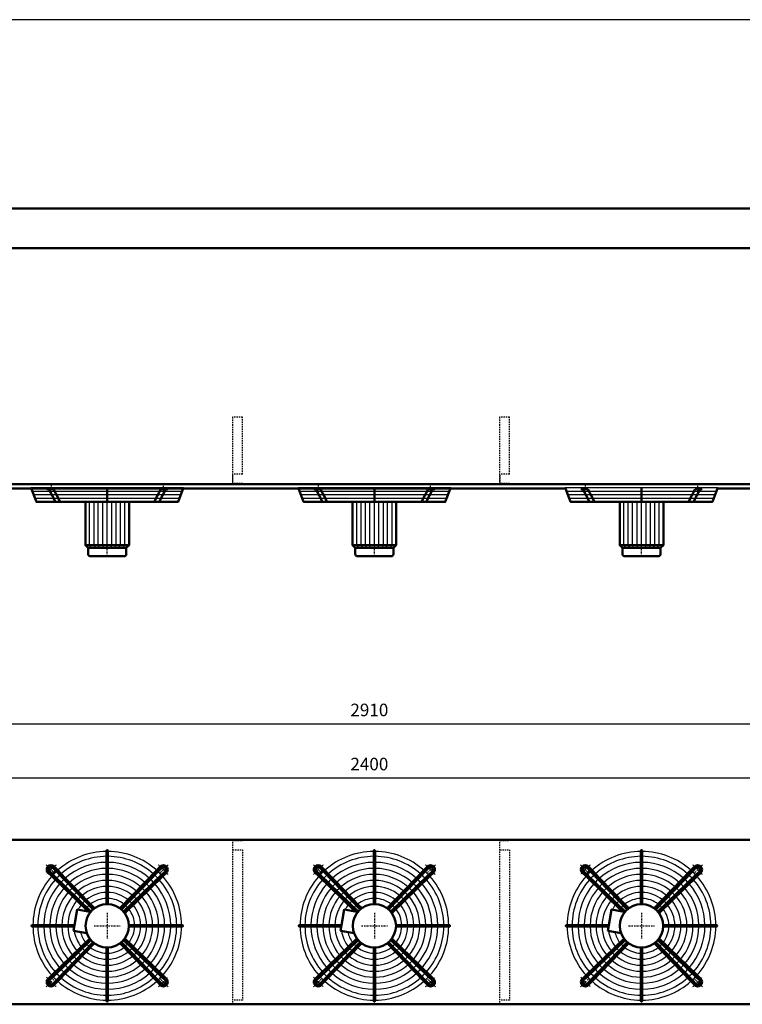
# Model space of a CAD drawing. Extents: x -3337 to 3033, y 653 to 5100.
# Drawn here: x -2141 to 23, y 2152 to 5100 of the extents above; entities that cross this region are included whole.
import ezdxf

# ---------------------------------------------------------------- set-up
doc = ezdxf.new("R2010")
doc.units = 0
doc.header["$MEASUREMENT"] = 0
doc.linetypes.add('DASHDOT', pattern=[8.5, 4, -2, 0.5, -2])
doc.linetypes.add('HIDDEN', pattern=[7, 4, -3])
doc.layers.get('0').update_dxf_attribs({"linetype": 'CONTINUOUS'})
for name, color, linetype in [('DIM49', 4, 'CONTINUOUS'), ('HATCH', 3, 'CONTINUOUS'), ('LE_HIDDEN1', 3, 'HIDDEN'), ('LE_MIDDLE', 7, 'CONTINUOUS'), ('TITLE', 7, 'CONTINUOUS'), ('TXT_ALL', 7, 'CONTINUOUS')]:
    doc.layers.add(name, color=color, linetype=linetype)
doc.layers.add('LE_NORM', color=7, linetype='CONTINUOUS', lineweight=50)
doc.styles.add('MONOTXT', font='monotxt.shx')
doc.dimstyles.new('DST_0001', dxfattribs={"dimscale": 15, "dimtxt": 2.5, "dimasz": 3.5, "dimexe": 2, "dimexo": 4, "dimgap": 0.09, "dimtad": 1, "dimdec": 1, "dimdsep": 46, "dimtxsty": 'MONOTXT', "dimcen": 0, "dimdle": 0.09, "dimclrd": 4, "dimclre": 4, "dimclrt": 3, "dimadec": 1, "dimazin": 0, "dimtfac": 1, "dimtmove": 2, "dimatfit": 3, "dimfxl": 1, "dimtzin": 0, "dimarcsym": 0})
doc.dimstyles.new('DST_0002', dxfattribs={"dimscale": 15, "dimtxt": 2.5, "dimasz": 3.5, "dimexe": 2, "dimexo": 4, "dimgap": 0.09, "dimtad": 1, "dimdec": 1, "dimdsep": 46, "dimtxsty": 'MONOTXT', "dimcen": 0, "dimdle": 0.09, "dimse1": 1, "dimclrd": 4, "dimclre": 4, "dimclrt": 3, "dimadec": 1, "dimazin": 0, "dimtfac": 1, "dimtmove": 2, "dimatfit": 3, "dimfxl": 1, "dimtzin": 0, "dimarcsym": 0})

# ---------------------------------------------------------------- blocks, each defined once
blk = doc.blocks.new('TUSSENSCHOT_________00005')
at = {"layer": 'LE_HIDDEN1'}
for p, q in [((-1473.9, 3739.1), (-1503.9, 3739.1)), ((-673.9, 3739.1), (-703.9, 3739.1))]:
    blk.add_line(p, q, dxfattribs=at)
for points in [[(-1473.9, 3739.1), (-1473.9, 3909.6), (-1503.9, 3909.6), (-1503.9, 3709.6), (-1473.9, 3709.6), (-1473.9, 3711.1), (-1502.4, 3711.1), (-1502.4, 3739.1)], [(-673.9, 3739.1), (-673.9, 3909.6), (-703.9, 3909.6), (-703.9, 3709.6), (-673.9, 3709.6), (-673.9, 3711.1), (-702.4, 3711.1), (-702.4, 3739.1)], [(-1502.4, 2642.9), (-1473.9, 2642.9), (-1473.9, 2644.4), (-1503.9, 2644.4), (-1503.9, 2152.4)], [(-702.4, 2642.9), (-673.9, 2642.9), (-673.9, 2644.4), (-703.9, 2644.4), (-703.9, 2152.4)], [(-1502.4, 2614.4), (-1473.9, 2614.4), (-1473.9, 2164.4), (-1502.4, 2164.4)], [(-702.4, 2614.4), (-673.9, 2614.4), (-673.9, 2164.4), (-702.4, 2164.4)]]:
    blk.add_lwpolyline(points, dxfattribs=at)
blk = doc.blocks.new('*D2')
at = {"layer": 'DIM49'}
for p, q in [((-2278.9, 2860.4), (-2278.9, 2710.4)), ((121.1, 2860.4), (121.1, 2710.4)), ((-2278.9, 2830.4), (-2233.9, 2836.4)), ((-2233.9, 2824.4), (-2278.9, 2830.4)), ((-2235.4, 2830.4), (-2277.4, 2830.4)), ((-2235.4, 2833.4), (-2254.9, 2833.4)), ((-2233.9, 2836.4), (-2233.9, 2824.4)), ((-2233.9, 2830.4), (76.1, 2830.4)), ((76.1, 2824.4), (76.1, 2836.4)), ((76.1, 2836.4), (121.1, 2830.4)), ((121.1, 2830.4), (76.1, 2824.4)), ((77.6, 2833.4), (97.1, 2833.4)), ((77.6, 2830.4), (119.6, 2830.4)), ((-2235.4, 2827.4), (-2254.9, 2827.4)), ((77.6, 2827.4), (97.1, 2827.4))]:
    blk.add_line(p, q, dxfattribs=at)
at = {"layer": 'TXT_ALL', "color": 3}
blk.add_text('2400', height=37.5, dxfattribs=at).set_placement((-1150.7, 2852.9))
blk = doc.blocks.new('*D4')
at = {"layer": 'DIM49'}
for p, q in [((-2533.9, 3022.4), (-2533.9, 2212.4)), ((376.1, 3022.4), (376.1, 2212.4)), ((-2533.9, 2992.4), (-2488.9, 2998.4)), ((-2488.9, 2986.4), (-2533.9, 2992.4)), ((-2490.4, 2992.4), (-2532.4, 2992.4)), ((-2490.4, 2995.4), (-2509.9, 2995.4)), ((-2490.4, 2989.4), (-2509.9, 2989.4)), ((-2488.9, 2998.4), (-2488.9, 2986.4)), ((-2488.9, 2992.4), (331.1, 2992.4)), ((331.1, 2986.4), (331.1, 2998.4)), ((331.1, 2998.4), (376.1, 2992.4)), ((376.1, 2992.4), (331.1, 2986.4)), ((332.6, 2995.4), (352.1, 2995.4)), ((332.6, 2992.4), (374.6, 2992.4)), ((332.6, 2989.4), (352.1, 2989.4))]:
    blk.add_line(p, q, dxfattribs=at)
at = {"layer": 'TXT_ALL', "color": 3}
blk.add_text('2910', height=37.5, dxfattribs=at).set_placement((-1150.7, 3014.9))
blk = doc.blocks.new('THOR_24-__2_________00007')
at = {"layer": 'HATCH'}
for p, q in [((-2107.5, 3699.6), (-1650.3, 3699.6)), ((-2103.5, 3689), (-1654.3, 3689)), ((-1307.5, 3699.6), (-850.3, 3699.6)), ((-1303.5, 3689), (-854.3, 3689)), ((-507.5, 3699.6), (-50.3, 3699.6)), ((-503.5, 3689), (-54.3, 3689)), ((-2099.5, 3678.4), (-1658.3, 3678.4)), ((-2095.5, 3667.8), (-1662.3, 3667.8)), ((-1931.9, 3526.8), (-1931.9, 3656.3)), ((-1918.5, 3526.8), (-1918.5, 3656.3)), ((-1905.8, 3526.8), (-1905.8, 3656.3)), ((-1892.3, 3526.8), (-1892.3, 3656.3)), ((-1865.4, 3526.8), (-1865.4, 3656.3)), ((-1851.9, 3526.8), (-1851.9, 3656.3)), ((-1839.3, 3526.8), (-1839.3, 3656.3)), ((-1825.8, 3526.8), (-1825.8, 3656.3)), ((-1299.5, 3678.4), (-858.3, 3678.4)), ((-1295.5, 3667.8), (-862.3, 3667.8)), ((-1131.9, 3526.8), (-1131.9, 3656.3)), ((-1118.5, 3526.8), (-1118.5, 3656.3)), ((-1105.8, 3526.8), (-1105.8, 3656.3)), ((-1092.3, 3526.8), (-1092.3, 3656.3)), ((-1065.4, 3526.8), (-1065.4, 3656.3)), ((-1051.9, 3526.8), (-1051.9, 3656.3)), ((-1039.3, 3526.8), (-1039.3, 3656.3)), ((-1025.8, 3526.8), (-1025.8, 3656.3)), ((-499.5, 3678.4), (-58.3, 3678.4)), ((-495.5, 3667.8), (-62.3, 3667.8)), ((-331.9, 3526.8), (-331.9, 3656.3)), ((-318.5, 3526.8), (-318.5, 3656.3)), ((-305.8, 3526.8), (-305.8, 3656.3)), ((-292.3, 3526.8), (-292.3, 3656.3)), ((-265.4, 3526.8), (-265.4, 3656.3)), ((-251.9, 3526.8), (-251.9, 3656.3)), ((-239.3, 3526.8), (-239.3, 3656.3)), ((-225.8, 3526.8), (-225.8, 3656.3)), ((-1924.6, 3518.6), (-1931.9, 3526.8)), ((-1913.2, 3518.6), (-1918.5, 3526.8)), ((-1901.7, 3518.6), (-1905.8, 3526.8)), ((-1890.3, 3518.6), (-1892.3, 3526.8)), ((-1867.4, 3518.6), (-1865.4, 3526.8)), ((-1856, 3518.6), (-1851.9, 3526.8)), ((-1844.6, 3518.6), (-1839.3, 3526.8)), ((-1833.1, 3518.6), (-1825.8, 3526.8)), ((-1124.6, 3518.6), (-1131.9, 3526.8)), ((-1113.2, 3518.6), (-1118.5, 3526.8)), ((-1101.7, 3518.6), (-1105.8, 3526.8)), ((-1090.3, 3518.6), (-1092.3, 3526.8)), ((-1067.4, 3518.6), (-1065.4, 3526.8)), ((-1056, 3518.6), (-1051.9, 3526.8)), ((-1044.6, 3518.6), (-1039.3, 3526.8)), ((-1033.1, 3518.6), (-1025.8, 3526.8)), ((-324.6, 3518.6), (-331.9, 3526.8)), ((-313.2, 3518.6), (-318.5, 3526.8)), ((-301.7, 3518.6), (-305.8, 3526.8)), ((-290.3, 3518.6), (-292.3, 3526.8)), ((-267.4, 3518.6), (-265.4, 3526.8)), ((-256, 3518.6), (-251.9, 3526.8)), ((-244.6, 3518.6), (-239.3, 3526.8)), ((-233.1, 3518.6), (-225.8, 3526.8))]:
    blk.add_line(p, q, dxfattribs=at)
for points in [[(-1878.9, 3518.6), (-1878.9, 3656.3)], [(-1078.9, 3518.6), (-1078.9, 3656.3)], [(-278.9, 3518.6), (-278.9, 3656.3)]]:
    blk.add_lwpolyline(points, dxfattribs=at)
for centre, radius, start, end in [((-1878.9, 2387.4), 222.6, 90.5209, 131.7303), ((-1878.9, 2387.4), 208, 90.5574, 131.5665), ((-1878.9, 2387.4), 222.6, 48.2697, 89.4791), ((-1878.9, 2387.4), 208, 48.4335, 89.4426), ((-1078.9, 2387.4), 222.6, 90.5209, 131.7303), ((-1078.9, 2387.4), 208, 90.5574, 131.5665), ((-1078.9, 2387.4), 222.6, 48.2697, 89.4791), ((-1078.9, 2387.4), 208, 48.4335, 89.4426), ((-278.9, 2387.4), 222.6, 90.5209, 131.7303), ((-278.9, 2387.4), 208, 90.5574, 131.5665), ((-278.9, 2387.4), 222.6, 48.2697, 89.4791), ((-278.9, 2387.4), 208, 48.4335, 89.4426), ((-1878.9, 2387.4), 190, 90.6102, 131.3292), ((-1878.9, 2387.4), 190, 48.6708, 89.3898), ((-1078.9, 2387.4), 190, 90.6102, 131.3292), ((-1078.9, 2387.4), 190, 48.6708, 89.3898), ((-278.9, 2387.4), 190, 90.6102, 131.3292), ((-278.9, 2387.4), 190, 48.6708, 89.3898), ((-1878.9, 2387.4), 222.6, 138.2697, 179.4791), ((-1878.9, 2387.4), 222.6, 133.1892, 136.8108), ((-1878.9, 2387.4), 208, 133.1276, 136.8724), ((-1878.9, 2387.4), 172, 90.6741, 131.0421), ((-1878.9, 2387.4), 154, 90.7529, 130.6879), ((-1878.9, 2387.4), 172, 48.9579, 89.3259), ((-1878.9, 2387.4), 154, 49.3121, 89.2471), ((-1878.9, 2387.4), 208, 43.1276, 46.8724), ((-1878.9, 2387.4), 222.6, 43.1892, 46.8108), ((-1878.9, 2387.4), 222.6, 0.5209, 41.7303), ((-1078.9, 2387.4), 222.6, 138.2697, 179.4791), ((-1078.9, 2387.4), 222.6, 133.1892, 136.8108), ((-1078.9, 2387.4), 208, 133.1276, 136.8724), ((-1078.9, 2387.4), 172, 90.6741, 131.0421), ((-1078.9, 2387.4), 154, 90.7529, 130.6879), ((-1078.9, 2387.4), 172, 48.9579, 89.3259), ((-1078.9, 2387.4), 154, 49.3121, 89.2471), ((-1078.9, 2387.4), 208, 43.1276, 46.8724), ((-1078.9, 2387.4), 222.6, 43.1892, 46.8108), ((-1078.9, 2387.4), 222.6, 0.5209, 41.7303), ((-278.9, 2387.4), 222.6, 138.2697, 179.4791), ((-278.9, 2387.4), 222.6, 133.1892, 136.8108), ((-278.9, 2387.4), 208, 133.1276, 136.8724), ((-278.9, 2387.4), 172, 90.6741, 131.0421), ((-278.9, 2387.4), 154, 90.7529, 130.6879), ((-278.9, 2387.4), 172, 48.9579, 89.3259), ((-278.9, 2387.4), 154, 49.3121, 89.2471), ((-278.9, 2387.4), 208, 43.1276, 46.8724), ((-278.9, 2387.4), 222.6, 43.1892, 46.8108), ((-278.9, 2387.4), 222.6, 0.5209, 41.7303), ((-1878.9, 2387.4), 208, 138.4335, 179.4426), ((-1878.9, 2387.4), 190, 138.6708, 179.3898), ((-1878.9, 2387.4), 190, 133.0384, 136.9616), ((-1878.9, 2387.4), 172, 132.9306, 137.0694), ((-1878.9, 2387.4), 136, 90.8526, 130.2395), ((-1878.9, 2387.4), 136, 49.7605, 89.1474), ((-1878.9, 2387.4), 172, 42.9306, 47.0942), ((-1878.9, 2387.4), 190, 43.0384, 46.9616), ((-1878.9, 2387.4), 190, 0.6102, 41.3292), ((-1878.9, 2387.4), 208, 0.5574, 41.5665), ((-1078.9, 2387.4), 208, 138.4335, 179.4426), ((-1078.9, 2387.4), 190, 138.6708, 179.3898), ((-1078.9, 2387.4), 190, 133.0384, 136.9616), ((-1078.9, 2387.4), 172, 132.9306, 137.0694), ((-1078.9, 2387.4), 136, 90.8526, 130.2395), ((-1078.9, 2387.4), 136, 49.7605, 89.1474), ((-1078.9, 2387.4), 172, 42.9306, 47.0942), ((-1078.9, 2387.4), 190, 43.0384, 46.9616), ((-1078.9, 2387.4), 190, 0.6102, 41.3292), ((-1078.9, 2387.4), 208, 0.5574, 41.5665), ((-278.9, 2387.4), 208, 138.4335, 179.4426), ((-278.9, 2387.4), 190, 138.6708, 179.3898), ((-278.9, 2387.4), 190, 133.0384, 136.9616), ((-278.9, 2387.4), 172, 132.9306, 137.0694), ((-278.9, 2387.4), 136, 90.8526, 130.2395), ((-278.9, 2387.4), 136, 49.7605, 89.1474), ((-278.9, 2387.4), 172, 42.9306, 47.0942), ((-278.9, 2387.4), 190, 43.0384, 46.9616), ((-278.9, 2387.4), 190, 0.6102, 41.3292), ((-278.9, 2387.4), 208, 0.5574, 41.5665), ((-1878.9, 2387.4), 172, 138.9579, 179.3259), ((-1878.9, 2387.4), 154, 139.3121, 179.2471), ((-1878.9, 2387.4), 154, 132.7976, 137.2024), ((-1878.9, 2387.4), 136, 132.6292, 137.3708), ((-1878.9, 2387.4), 118, 90.9828, 129.654), ((-1878.9, 2387.4), 100, 91.1599, 128.8567), ((-1878.9, 2387.4), 118, 50.346, 89.0172), ((-1878.9, 2387.4), 100, 51.1433, 88.8401), ((-1878.9, 2387.4), 136, 42.6292, 47.3708), ((-1878.9, 2387.4), 154, 42.7976, 47.2024), ((-1878.9, 2387.4), 154, 0.7529, 40.6879), ((-1878.9, 2387.4), 172, 0.8498, 41.0421), ((-1078.9, 2387.4), 172, 138.9579, 179.3259), ((-1078.9, 2387.4), 154, 139.3121, 179.2471), ((-1078.9, 2387.4), 154, 132.7976, 137.2024), ((-1078.9, 2387.4), 136, 132.6292, 137.3708), ((-1078.9, 2387.4), 118, 90.9828, 129.654), ((-1078.9, 2387.4), 100, 91.1599, 128.8567), ((-1078.9, 2387.4), 118, 50.346, 89.0172), ((-1078.9, 2387.4), 100, 51.1433, 88.8401), ((-1078.9, 2387.4), 136, 42.6292, 47.3708), ((-1078.9, 2387.4), 154, 42.7976, 47.2024), ((-1078.9, 2387.4), 154, 0.7529, 40.6879), ((-1078.9, 2387.4), 172, 0.8498, 41.0421), ((-278.9, 2387.4), 172, 138.9579, 179.3259), ((-278.9, 2387.4), 154, 139.3121, 179.2471), ((-278.9, 2387.4), 154, 132.7976, 137.2024), ((-278.9, 2387.4), 136, 132.6292, 137.3708), ((-278.9, 2387.4), 118, 90.9828, 129.654), ((-278.9, 2387.4), 100, 91.1599, 128.8567), ((-278.9, 2387.4), 118, 50.346, 89.0172), ((-278.9, 2387.4), 100, 51.1433, 88.8401), ((-278.9, 2387.4), 136, 42.6292, 47.3708), ((-278.9, 2387.4), 154, 42.7976, 47.2024), ((-278.9, 2387.4), 154, 0.7529, 40.6879), ((-278.9, 2387.4), 172, 0.8498, 41.0421), ((-1878.9, 2387.4), 136, 139.7605, 179.1474), ((-1878.9, 2387.4), 118, 140.346, 179.0172), ((-1878.9, 2387.4), 100, 141.1433, 151.1019), ((-1878.9, 2387.4), 118, 132.4095, 137.5905), ((-1878.9, 2387.4), 100, 132.1106, 137.8894), ((-1878.9, 2387.4), 82, 131.6802, 138.3198), ((-1878.9, 2387.4), 82, 91.4149, 127.7071), ((-1878.9, 2387.4), 82, 52.2929, 88.5851), ((-1878.9, 2387.4), 82, 41.6802, 48.3198), ((-1878.9, 2387.4), 100, 42.1106, 47.8894), ((-1878.9, 2387.4), 100, 1.1599, 38.8567), ((-1878.9, 2387.4), 118, 42.4095, 47.5905), ((-1878.9, 2387.4), 118, 0.9828, 39.654), ((-1878.9, 2387.4), 136, 0.8526, 40.2395), ((-1078.9, 2387.4), 136, 139.7605, 179.1474), ((-1078.9, 2387.4), 118, 140.346, 179.0172), ((-1078.9, 2387.4), 100, 141.1433, 151.1019), ((-1078.9, 2387.4), 118, 132.4095, 137.5905), ((-1078.9, 2387.4), 100, 132.1106, 137.8894), ((-1078.9, 2387.4), 82, 131.6802, 138.3198), ((-1078.9, 2387.4), 82, 91.4149, 127.7071), ((-1078.9, 2387.4), 82, 52.2929, 88.5851), ((-1078.9, 2387.4), 82, 41.6802, 48.3198), ((-1078.9, 2387.4), 100, 42.1106, 47.8894), ((-1078.9, 2387.4), 100, 1.1599, 38.8567), ((-1078.9, 2387.4), 118, 42.4095, 47.5905), ((-1078.9, 2387.4), 118, 0.9828, 39.654), ((-1078.9, 2387.4), 136, 0.8526, 40.2395), ((-278.9, 2387.4), 136, 139.7605, 179.1474), ((-278.9, 2387.4), 118, 140.346, 179.0172), ((-278.9, 2387.4), 100, 141.1433, 151.1019), ((-278.9, 2387.4), 118, 132.4095, 137.5905), ((-278.9, 2387.4), 100, 132.1106, 137.8894), ((-278.9, 2387.4), 82, 131.6802, 138.3198), ((-278.9, 2387.4), 82, 91.4149, 127.7071), ((-278.9, 2387.4), 82, 52.2929, 88.5851), ((-278.9, 2387.4), 82, 41.6802, 48.3198), ((-278.9, 2387.4), 100, 42.1106, 47.8894), ((-278.9, 2387.4), 100, 1.1599, 38.8567), ((-278.9, 2387.4), 118, 42.4095, 47.5905), ((-278.9, 2387.4), 118, 0.9828, 39.654), ((-278.9, 2387.4), 136, 0.8526, 40.2395), ((-1878.9, 2387.4), 82, 142.2929, 146.7302), ((-1878.9, 2387.4), 82, 1.4149, 37.7071), ((-1078.9, 2387.4), 82, 142.2929, 146.7302), ((-1078.9, 2387.4), 82, 1.4149, 37.7071), ((-278.9, 2387.4), 82, 142.2929, 146.7302), ((-278.9, 2387.4), 82, 1.4149, 37.7071), ((-1878.9, 2387.4), 222.6, -179.4791, -138.2697), ((-1878.9, 2387.4), 208, -179.4426, -138.4335), ((-1878.9, 2387.4), 190, -179.3898, -138.6708), ((-1878.9, 2387.4), 172, -179.3259, -138.9579), ((-1878.9, 2387.4), 154, -179.2471, -139.3121), ((-1878.9, 2387.4), 136, -179.1474, -139.7605), ((-1878.9, 2387.4), 118, -179.0172, -140.346), ((-1878.9, 2387.4), 100, -171.1019, -141.1433), ((-1878.9, 2387.4), 82, -166.7302, -142.2929), ((-1878.9, 2387.4), 82, -37.7071, -1.4149), ((-1878.9, 2387.4), 100, -38.8567, -1.1599), ((-1878.9, 2387.4), 118, -39.654, -0.9828), ((-1878.9, 2387.4), 136, -40.2395, -0.8526), ((-1878.9, 2387.4), 154, -40.6879, -0.7529), ((-1878.9, 2387.4), 172, -41.0421, -0.6741), ((-1878.9, 2387.4), 190, -41.3292, -0.1893), ((-1878.9, 2387.4), 208, -41.5665, -0.5574), ((-1878.9, 2387.4), 222.6, -41.7303, -0.5209), ((-1078.9, 2387.4), 222.6, -179.4791, -138.2697), ((-1078.9, 2387.4), 208, -179.4426, -138.4335), ((-1078.9, 2387.4), 190, -179.3898, -138.6708), ((-1078.9, 2387.4), 172, -179.3259, -138.9579), ((-1078.9, 2387.4), 154, -179.2471, -139.3121), ((-1078.9, 2387.4), 136, -179.1474, -139.7605), ((-1078.9, 2387.4), 118, -179.0172, -140.346), ((-1078.9, 2387.4), 100, -171.1019, -141.1433), ((-1078.9, 2387.4), 82, -166.7302, -142.2929), ((-1078.9, 2387.4), 82, -37.7071, -1.4149), ((-1078.9, 2387.4), 100, -38.8567, -1.1599), ((-1078.9, 2387.4), 118, -39.654, -0.9828), ((-1078.9, 2387.4), 136, -40.2395, -0.8526), ((-1078.9, 2387.4), 154, -40.6879, -0.7529), ((-1078.9, 2387.4), 172, -41.0421, -0.6741), ((-1078.9, 2387.4), 190, -41.3292, -0.1893), ((-1078.9, 2387.4), 208, -41.5665, -0.5574), ((-1078.9, 2387.4), 222.6, -41.7303, -0.5209), ((-278.9, 2387.4), 222.6, -179.4791, -138.2697), ((-278.9, 2387.4), 208, -179.4426, -138.4335), ((-278.9, 2387.4), 190, -179.3898, -138.6708), ((-278.9, 2387.4), 172, -179.3259, -138.9579), ((-278.9, 2387.4), 154, -179.2471, -139.3121), ((-278.9, 2387.4), 136, -179.1474, -139.7605), ((-278.9, 2387.4), 118, -179.0172, -140.346), ((-278.9, 2387.4), 100, -171.1019, -141.1433), ((-278.9, 2387.4), 82, -166.7302, -142.2929), ((-278.9, 2387.4), 82, -37.7071, -1.4149), ((-278.9, 2387.4), 100, -38.8567, -1.1599), ((-278.9, 2387.4), 118, -39.654, -0.9828), ((-278.9, 2387.4), 136, -40.2395, -0.8526), ((-278.9, 2387.4), 154, -40.6879, -0.7529), ((-278.9, 2387.4), 172, -41.0421, -0.6741), ((-278.9, 2387.4), 190, -41.3292, -0.1893), ((-278.9, 2387.4), 208, -41.5665, -0.5574), ((-278.9, 2387.4), 222.6, -41.7303, -0.5209), ((-1878.9, 2387.4), 82, -138.3198, -131.6802), ((-1878.9, 2387.4), 82, -48.3198, -41.6802), ((-1078.9, 2387.4), 82, -138.3198, -131.6802), ((-1078.9, 2387.4), 82, -48.3198, -41.6802), ((-278.9, 2387.4), 82, -138.3198, -131.6802), ((-278.9, 2387.4), 82, -48.3198, -41.6802), ((-1878.9, 2387.4), 118, -137.5905, -132.4095), ((-1878.9, 2387.4), 100, -137.8894, -132.1106), ((-1878.9, 2387.4), 100, -128.8567, -91.1599), ((-1878.9, 2387.4), 82, -127.7071, -91.4149), ((-1878.9, 2387.4), 82, -88.5851, -52.2929), ((-1878.9, 2387.4), 100, -88.8401, -51.1433), ((-1878.9, 2387.4), 100, -47.8894, -42.1106), ((-1878.9, 2387.4), 118, -47.5905, -42.4095), ((-1078.9, 2387.4), 118, -137.5905, -132.4095), ((-1078.9, 2387.4), 100, -137.8894, -132.1106), ((-1078.9, 2387.4), 100, -128.8567, -91.1599), ((-1078.9, 2387.4), 82, -127.7071, -91.4149), ((-1078.9, 2387.4), 82, -88.5851, -52.2929), ((-1078.9, 2387.4), 100, -88.8401, -51.1433), ((-1078.9, 2387.4), 100, -47.8894, -42.1106), ((-1078.9, 2387.4), 118, -47.5905, -42.4095), ((-278.9, 2387.4), 118, -137.5905, -132.4095), ((-278.9, 2387.4), 100, -137.8894, -132.1106), ((-278.9, 2387.4), 100, -128.8567, -91.1599), ((-278.9, 2387.4), 82, -127.7071, -91.4149), ((-278.9, 2387.4), 82, -88.5851, -52.2929), ((-278.9, 2387.4), 100, -88.8401, -51.1433), ((-278.9, 2387.4), 100, -47.8894, -42.1106), ((-278.9, 2387.4), 118, -47.5905, -42.4095), ((-1878.9, 2387.4), 172, -137.0694, -132.9306), ((-1878.9, 2387.4), 154, -137.2024, -132.7976), ((-1878.9, 2387.4), 154, -130.6879, -90.7529), ((-1878.9, 2387.4), 136, -137.3708, -132.6292), ((-1878.9, 2387.4), 136, -130.2395, -90.8526), ((-1878.9, 2387.4), 118, -129.654, -90.9828), ((-1878.9, 2387.4), 118, -89.0172, -50.346), ((-1878.9, 2387.4), 136, -89.1474, -49.7605), ((-1878.9, 2387.4), 154, -89.2471, -49.3121), ((-1878.9, 2387.4), 136, -47.3708, -42.6292), ((-1878.9, 2387.4), 154, -47.2024, -42.7976), ((-1878.9, 2387.4), 172, -47.0694, -42.9306), ((-1078.9, 2387.4), 172, -137.0694, -132.9306), ((-1078.9, 2387.4), 154, -137.2024, -132.7976), ((-1078.9, 2387.4), 154, -130.6879, -90.7529), ((-1078.9, 2387.4), 136, -137.3708, -132.6292), ((-1078.9, 2387.4), 136, -130.2395, -90.8526), ((-1078.9, 2387.4), 118, -129.654, -90.9828), ((-1078.9, 2387.4), 118, -89.0172, -50.346), ((-1078.9, 2387.4), 136, -89.1474, -49.7605), ((-1078.9, 2387.4), 154, -89.2471, -49.3121), ((-1078.9, 2387.4), 136, -47.3708, -42.6292), ((-1078.9, 2387.4), 154, -47.2024, -42.7976), ((-1078.9, 2387.4), 172, -47.0694, -42.9306), ((-278.9, 2387.4), 172, -137.0694, -132.9306), ((-278.9, 2387.4), 154, -137.2024, -132.7976), ((-278.9, 2387.4), 154, -130.6879, -90.7529), ((-278.9, 2387.4), 136, -137.3708, -132.6292), ((-278.9, 2387.4), 136, -130.2395, -90.8526), ((-278.9, 2387.4), 118, -129.654, -90.9828), ((-278.9, 2387.4), 118, -89.0172, -50.346), ((-278.9, 2387.4), 136, -89.1474, -49.7605), ((-278.9, 2387.4), 154, -89.2471, -49.3121), ((-278.9, 2387.4), 136, -47.3708, -42.6292), ((-278.9, 2387.4), 154, -47.2024, -42.7976), ((-278.9, 2387.4), 172, -47.0694, -42.9306), ((-1878.9, 2387.4), 208, -136.8724, -133.1276), ((-1878.9, 2387.4), 190, -136.9616, -133.0384), ((-1878.9, 2387.4), 190, -131.3292, -90.6102), ((-1878.9, 2387.4), 172, -131.0421, -90.6741), ((-1878.9, 2387.4), 172, -89.3259, -48.9579), ((-1878.9, 2387.4), 190, -89.3898, -48.6708), ((-1878.9, 2387.4), 190, -46.9616, -43.0384), ((-1878.9, 2387.4), 208, -46.8724, -43.1276), ((-1078.9, 2387.4), 208, -136.8724, -133.1276), ((-1078.9, 2387.4), 190, -136.9616, -133.0384), ((-1078.9, 2387.4), 190, -131.3292, -90.6102), ((-1078.9, 2387.4), 172, -131.0421, -90.6741), ((-1078.9, 2387.4), 172, -89.3259, -48.9579), ((-1078.9, 2387.4), 190, -89.3898, -48.6708), ((-1078.9, 2387.4), 190, -46.9616, -43.0384), ((-1078.9, 2387.4), 208, -46.8724, -43.1276), ((-278.9, 2387.4), 208, -136.8724, -133.1276), ((-278.9, 2387.4), 190, -136.9616, -133.0384), ((-278.9, 2387.4), 190, -131.3292, -90.6102), ((-278.9, 2387.4), 172, -131.0421, -90.6741), ((-278.9, 2387.4), 172, -89.3259, -48.9579), ((-278.9, 2387.4), 190, -89.3898, -48.6708), ((-278.9, 2387.4), 190, -46.9616, -43.0384), ((-278.9, 2387.4), 208, -46.8724, -43.1276), ((-1878.9, 2387.4), 222.6, -136.8108, -133.1892), ((-1878.9, 2387.4), 222.6, -131.7303, -90.5209), ((-1878.9, 2387.4), 208, -131.5665, -90.5574), ((-1878.9, 2387.4), 208, -89.4426, -48.4335), ((-1878.9, 2387.4), 222.6, -89.4791, -48.2697), ((-1878.9, 2387.4), 222.6, -46.8108, -43.1892), ((-1078.9, 2387.4), 222.6, -136.8108, -133.1892), ((-1078.9, 2387.4), 222.6, -131.7303, -90.5209), ((-1078.9, 2387.4), 208, -131.5665, -90.5574), ((-1078.9, 2387.4), 208, -89.4426, -48.4335), ((-1078.9, 2387.4), 222.6, -89.4791, -48.2697), ((-1078.9, 2387.4), 222.6, -46.8108, -43.1892), ((-278.9, 2387.4), 222.6, -136.8108, -133.1892), ((-278.9, 2387.4), 222.6, -131.7303, -90.5209), ((-278.9, 2387.4), 208, -131.5665, -90.5574), ((-278.9, 2387.4), 208, -89.4426, -48.4335), ((-278.9, 2387.4), 222.6, -89.4791, -48.2697), ((-278.9, 2387.4), 222.6, -46.8108, -43.1892)]:
    blk.add_arc(centre, radius, start, end, dxfattribs=at)
at = {"layer": 'LE_MIDDLE', "color": 2, "linetype": 'DASHDOT'}
for p, q in [((-2047.2, 3706.3), (-2047.2, 3683.8)), ((-1710.6, 3683.8), (-1710.6, 3706.3)), ((-1247.2, 3706.3), (-1247.2, 3683.8)), ((-910.6, 3683.8), (-910.6, 3706.3)), ((-447.2, 3706.3), (-447.2, 3683.8)), ((-110.6, 3683.8), (-110.6, 3706.3)), ((-1878.9, 3493.6), (-1878.9, 3518.3)), ((-1078.9, 3493.6), (-1078.9, 3518.3)), ((-278.9, 3493.6), (-278.9, 3518.3)), ((-2061.5, 2570), (-2038, 2546.5)), ((-1696.3, 2570), (-1710.6, 2555.7)), ((-1261.5, 2570), (-1238, 2546.5)), ((-896.3, 2570), (-910.6, 2555.7)), ((-461.5, 2570), (-438, 2546.5)), ((-96.3, 2570), (-110.6, 2555.7)), ((-1710.6, 2555.7), (-1719.7, 2546.5)), ((-910.6, 2555.7), (-919.7, 2546.5)), ((-110.6, 2555.7), (-119.7, 2546.5)), ((-1878.9, 2426.2), (-1878.9, 2348.5)), ((-1078.9, 2426.2), (-1078.9, 2348.5)), ((-278.9, 2426.2), (-278.9, 2348.5)), ((-1917.7, 2387.4), (-1840, 2387.4)), ((-1117.7, 2387.4), (-1040, 2387.4)), ((-317.7, 2387.4), (-240, 2387.4)), ((-2061.5, 2204.8), (-2047.2, 2219.1)), ((-2047.2, 2219.1), (-2038, 2228.3)), ((-1696.3, 2204.8), (-1719.7, 2228.3)), ((-1261.5, 2204.8), (-1247.2, 2219.1)), ((-1247.2, 2219.1), (-1238, 2228.3)), ((-896.3, 2204.8), (-919.7, 2228.3)), ((-461.5, 2204.8), (-447.2, 2219.1)), ((-447.2, 2219.1), (-438, 2228.3)), ((-96.3, 2204.8), (-119.7, 2228.3))]:
    blk.add_line(p, q, dxfattribs=at)
for points in [[(-2060.8, 2234, 0.021268), (-2047.2, 2219.1, 0.021268), (-2032.2, 2205.4)], [(-1260.8, 2234, 0.021268), (-1247.2, 2219.1, 0.021268), (-1232.2, 2205.4)], [(-460.8, 2234, 0.021268), (-447.2, 2219.1, 0.021268), (-432.2, 2205.4)]]:
    blk.add_lwpolyline(points, format="xyb", dxfattribs=at)
for centre, start, end in [((-1878.9, 2387.4), 130.1264, 139.8736), ((-1878.9, 2387.4), 45, 49.8736), ((-1078.9, 2387.4), 130.1264, 139.8736), ((-1078.9, 2387.4), 45, 49.8736), ((-278.9, 2387.4), 130.1264, 139.8736), ((-278.9, 2387.4), 45, 49.8736), ((-1878.9, 2387.4), 40.1264, 45), ((-1078.9, 2387.4), 40.1264, 45), ((-278.9, 2387.4), 40.1264, 45), ((-1878.9, 2387.4), -49.8736, -40.1264), ((-1078.9, 2387.4), -49.8736, -40.1264), ((-278.9, 2387.4), -49.8736, -40.1264)]:
    blk.add_arc(centre, 238, start, end, dxfattribs=at)
at = {"layer": 'LE_NORM'}
for p, q in [((-2060.2, 3694.3), (-2039.8, 3694.3)), ((-2054.2, 3694.3), (-2034.3, 3656.3)), ((-2039.8, 3694.3), (-2019.8, 3656.3)), ((-1878.9, 3656.3), (-1878.9, 3699.6)), ((-1718, 3694.3), (-1737.9, 3656.3)), ((-1703.5, 3694.3), (-1723.5, 3656.3)), ((-1718, 3694.3), (-1697.5, 3694.3)), ((-1260.2, 3694.3), (-1239.8, 3694.3)), ((-1254.2, 3694.3), (-1234.3, 3656.3)), ((-1239.8, 3694.3), (-1219.8, 3656.3)), ((-1078.9, 3656.3), (-1078.9, 3699.6)), ((-918, 3694.3), (-937.9, 3656.3)), ((-903.5, 3694.3), (-923.5, 3656.3)), ((-918, 3694.3), (-897.5, 3694.3)), ((-460.2, 3694.3), (-439.8, 3694.3)), ((-454.2, 3694.3), (-434.3, 3656.3)), ((-439.8, 3694.3), (-419.8, 3656.3)), ((-278.9, 3656.3), (-278.9, 3699.6)), ((-118, 3694.3), (-137.9, 3656.3)), ((-103.5, 3694.3), (-123.5, 3656.3)), ((-118, 3694.3), (-97.5, 3694.3)), ((-1813.5, 3526.8), (-1813.5, 3656.3)), ((-1013.5, 3526.8), (-1013.5, 3656.3)), ((-213.5, 3526.8), (-213.5, 3656.3)), ((-1929.5, 3493.6), (-1828.2, 3493.6)), ((-1129.5, 3493.6), (-1028.2, 3493.6)), ((-329.5, 3493.6), (-228.2, 3493.6)), ((-1980.2, 2372.4), (-1939.7, 2365.2)), ((-1180.2, 2372.4), (-1139.7, 2365.2)), ((-380.2, 2372.4), (-339.7, 2365.2))]:
    blk.add_line(p, q, dxfattribs=at)
at = {"layer": 'LE_NORM', "color": 2}
for p, q in [((-1936, 3518.6), (-1821.7, 3518.6)), ((-1136, 3518.6), (-1021.7, 3518.6)), ((-336, 3518.6), (-221.7, 3518.6))]:
    blk.add_line(p, q, dxfattribs=at)
at = {"layer": 'LE_NORM'}
for points in [[(-1650.3, 3699.6), (-1666.6, 3656.3), (-2091.1, 3656.3), (-2107.5, 3699.6)], [(-850.3, 3699.6), (-866.6, 3656.3), (-1291.1, 3656.3), (-1307.5, 3699.6)], [(-50.3, 3699.6), (-66.6, 3656.3), (-491.1, 3656.3), (-507.5, 3699.6)], [(-1944.2, 3656.3), (-1944.2, 3526.8), (-1936, 3518.6), (-1936, 3500.2)], [(-1144.2, 3656.3), (-1144.2, 3526.8), (-1136, 3518.6), (-1136, 3500.2)], [(-344.2, 3656.3), (-344.2, 3526.8), (-336, 3518.6), (-336, 3500.2)], [(-1813.5, 3526.8), (-1821.7, 3518.6), (-1821.7, 3500.2)], [(-1013.5, 3526.8), (-1021.7, 3518.6), (-1021.7, 3500.2)], [(-213.5, 3526.8), (-221.7, 3518.6), (-221.7, 3500.2)], [(-1880.9, 2612), (-1880.9, 2610), (-1880.9, 2595.4), (-1880.9, 2577.4), (-1880.9, 2559.4), (-1880.9, 2541.4), (-1880.9, 2523.4), (-1880.9, 2505.4), (-1880.9, 2487.3), (-1880.9, 2469.3), (-1880.9, 2452.1)], [(-1876.8, 2452.1), (-1876.8, 2610), (-1876.8, 2612)], [(-1080.9, 2612), (-1080.9, 2610), (-1080.9, 2595.4), (-1080.9, 2577.4), (-1080.9, 2559.4), (-1080.9, 2541.4), (-1080.9, 2523.4), (-1080.9, 2505.4), (-1080.9, 2487.3), (-1080.9, 2469.3), (-1080.9, 2452.1)], [(-1076.8, 2452.1), (-1076.8, 2610), (-1076.8, 2612)], [(-280.9, 2612), (-280.9, 2610), (-280.9, 2595.4), (-280.9, 2577.4), (-280.9, 2559.4), (-280.9, 2541.4), (-280.9, 2523.4), (-280.9, 2505.4), (-280.9, 2487.3), (-280.9, 2469.3), (-280.9, 2452.1)], [(-276.8, 2452.1), (-276.8, 2610), (-276.8, 2612)], [(-1916.9, 2439.8), (-1929, 2452.2), (-1941.6, 2465.2), (-1954.2, 2478.2), (-1966.7, 2491.2), (-1979.3, 2504.2), (-1991.8, 2517.1), (-2004.4, 2530.1), (-2016.9, 2543.1), (-2027, 2553.5), (-2037.8, 2564.6)], [(-1840.8, 2439.8), (-1730.7, 2553.5), (-1720, 2564.6)], [(-1116.9, 2439.8), (-1129, 2452.2), (-1141.6, 2465.2), (-1154.2, 2478.2), (-1166.7, 2491.2), (-1179.3, 2504.2), (-1191.8, 2517.1), (-1204.4, 2530.1), (-1216.9, 2543.1), (-1227, 2553.5), (-1237.8, 2564.6)], [(-1040.8, 2439.8), (-930.7, 2553.5), (-920, 2564.6)], [(-316.9, 2439.8), (-329, 2452.2), (-341.6, 2465.2), (-354.2, 2478.2), (-366.7, 2491.2), (-379.3, 2504.2), (-391.8, 2517.1), (-404.4, 2530.1), (-416.9, 2543.1), (-427, 2553.5), (-437.8, 2564.6)], [(-240.8, 2439.8), (-130.7, 2553.5), (-120, 2564.6)], [(-1928.5, 2429), (-1936.4, 2430.4), (-2045, 2535.6), (-2056.1, 2546.3)], [(-1927.7, 2429.9), (-2041.2, 2539.8), (-2052.2, 2550.5)], [(-2041.9, 2560.7), (-2031.2, 2549.7), (-1921.4, 2436.2)], [(-1715.8, 2560.7), (-1726.5, 2549.7), (-1836.3, 2436.2)], [(-1830, 2429.9), (-1716.6, 2539.8), (-1705.5, 2550.4)], [(-1701.7, 2546.3), (-1712.7, 2535.6), (-1826.5, 2425.5)], [(-1128.5, 2429), (-1136.4, 2430.4), (-1245, 2535.6), (-1256.1, 2546.3)], [(-1127.7, 2429.9), (-1241.2, 2539.8), (-1252.2, 2550.5)], [(-1241.9, 2560.7), (-1231.2, 2549.7), (-1121.4, 2436.2)], [(-915.8, 2560.7), (-926.5, 2549.7), (-1036.3, 2436.2)], [(-1030, 2429.9), (-916.6, 2539.8), (-905.5, 2550.4)], [(-901.7, 2546.3), (-912.7, 2535.6), (-1026.5, 2425.5)], [(-328.5, 2429), (-336.4, 2430.4), (-445, 2535.6), (-456.1, 2546.3)], [(-327.7, 2429.9), (-441.2, 2539.8), (-452.2, 2550.5)], [(-441.9, 2560.7), (-431.2, 2549.7), (-321.4, 2436.2)], [(-115.8, 2560.7), (-126.5, 2549.7), (-236.3, 2436.2)], [(-230, 2429.9), (-116.6, 2539.8), (-105.5, 2550.4)], [(-101.7, 2546.3), (-112.7, 2535.6), (-226.5, 2425.5)], [(-1936.4, 2430.4), (-1968.9, 2436.1), (-1977.1, 2389.4), (-1980.2, 2372.4)], [(-1136.4, 2430.4), (-1168.9, 2436.1), (-1177.1, 2389.4), (-1180.2, 2372.4)], [(-336.4, 2430.4), (-368.9, 2436.1), (-377.1, 2389.4), (-380.2, 2372.4)], [(-1977.1, 2389.4), (-2101.5, 2389.4), (-2103.5, 2389.4)], [(-1814.1, 2389.4), (-1656.3, 2389.4), (-1654.2, 2389.4)], [(-1177.1, 2389.4), (-1301.5, 2389.4), (-1303.5, 2389.4)], [(-1014.1, 2389.4), (-856.3, 2389.4), (-854.2, 2389.4)], [(-377.1, 2389.4), (-501.5, 2389.4), (-503.5, 2389.4)], [(-214.1, 2389.4), (-56.3, 2389.4), (-54.2, 2389.4)], [(-2103.5, 2385.4), (-2101.5, 2385.4), (-1977.9, 2385.4)], [(-1814.1, 2385.4), (-1656.3, 2385.4), (-1654.2, 2385.4)], [(-1303.5, 2385.4), (-1301.5, 2385.4), (-1177.9, 2385.4)], [(-1014.1, 2385.4), (-856.3, 2385.4), (-854.2, 2385.4)], [(-503.5, 2385.4), (-501.5, 2385.4), (-377.9, 2385.4)], [(-214.1, 2385.4), (-56.3, 2385.4), (-54.2, 2385.4)], [(-2056.1, 2228.5), (-2045, 2239.2), (-1931.3, 2349.3)], [(-1927.7, 2344.9), (-2041.2, 2235), (-2052.2, 2224.3)], [(-2041.9, 2214), (-2031.2, 2225.1), (-1921.4, 2338.5)], [(-1916.9, 2335), (-2027, 2221.3), (-2037.8, 2210.2)], [(-1720, 2210.2), (-1730.7, 2221.3), (-1840.8, 2335)], [(-1836.3, 2338.5), (-1726.5, 2225.1), (-1715.8, 2214)], [(-1705.5, 2224.3), (-1716.6, 2235), (-1830, 2344.9)], [(-1826.5, 2349.3), (-1712.7, 2239.2), (-1701.7, 2228.5)], [(-1256.1, 2228.5), (-1245, 2239.2), (-1131.3, 2349.3)], [(-1127.7, 2344.9), (-1241.2, 2235), (-1252.2, 2224.3)], [(-1241.9, 2214), (-1231.2, 2225.1), (-1121.4, 2338.5)], [(-1116.9, 2335), (-1227, 2221.3), (-1237.8, 2210.2)], [(-920, 2210.2), (-930.7, 2221.3), (-1040.8, 2335)], [(-1036.3, 2338.5), (-926.5, 2225.1), (-915.8, 2214)], [(-905.5, 2224.3), (-916.6, 2235), (-1030, 2344.9)], [(-1026.5, 2349.3), (-912.7, 2239.2), (-901.7, 2228.5)], [(-456.1, 2228.5), (-445, 2239.2), (-331.3, 2349.3)], [(-327.7, 2344.9), (-441.2, 2235), (-452.2, 2224.3)], [(-441.9, 2214), (-431.2, 2225.1), (-321.4, 2338.5)], [(-316.9, 2335), (-427, 2221.3), (-437.8, 2210.2)], [(-120, 2210.2), (-130.7, 2221.3), (-240.8, 2335)], [(-236.3, 2338.5), (-126.5, 2225.1), (-115.8, 2214)], [(-105.5, 2224.3), (-116.6, 2235), (-230, 2344.9)], [(-226.5, 2349.3), (-112.7, 2239.2), (-101.7, 2228.5)], [(-1880.9, 2162.8), (-1880.9, 2164.8), (-1880.9, 2322.7)], [(-1876.8, 2322.7), (-1876.8, 2164.8), (-1876.8, 2162.8)], [(-1080.9, 2162.8), (-1080.9, 2164.8), (-1080.9, 2322.7)], [(-1076.8, 2322.7), (-1076.8, 2164.8), (-1076.8, 2162.8)], [(-280.9, 2162.8), (-280.9, 2164.8), (-280.9, 2322.7)], [(-276.8, 2322.7), (-276.8, 2164.8), (-276.8, 2162.8)]]:
    blk.add_lwpolyline(points, dxfattribs=at)
at = {"layer": 'LE_NORM', "color": 2}
for points in [[(-1944.2, 3526.8), (-1813.5, 3526.8)], [(-1144.2, 3526.8), (-1013.5, 3526.8)], [(-344.2, 3526.8), (-213.5, 3526.8)]]:
    blk.add_lwpolyline(points, dxfattribs=at)
at = {"layer": 'LE_NORM'}
for centre, radius in [((-2047.2, 2555.7), 13), ((-1247.2, 2555.7), 13), ((-447.2, 2555.7), 13), ((-1878.9, 2387.4), 64.8), ((-1078.9, 2387.4), 64.8), ((-278.9, 2387.4), 64.8)]:
    blk.add_circle(centre, radius, dxfattribs=at)
for centre, radius, start, end in [((-1929.5, 3500.2), 6.53, 180, -90), ((-1828.2, 3500.2), 6.53, -90, 0), ((-1129.5, 3500.2), 6.53, 180, -90), ((-1028.2, 3500.2), 6.53, -90, 0), ((-329.5, 3500.2), 6.53, 180, -90), ((-228.2, 3500.2), 6.53, -90, 0), ((-1878.9, 2612), 2.02, -0.2581, -179.7419), ((-1078.9, 2612), 2.02, -0.2581, -179.7419), ((-278.9, 2612), 2.02, -0.2581, -179.7419), ((-2047.2, 2555.7), 13, 43.4407, -133.4407), ((-1710.6, 2555.7), 13, -46.5593, 136.5593), ((-1247.2, 2555.7), 13, 43.4407, -133.4407), ((-910.6, 2555.7), 13, -46.5593, 136.5593), ((-447.2, 2555.7), 13, 43.4407, -133.4407), ((-110.6, 2555.7), 13, -46.5593, 136.5593), ((-2047.2, 2555.7), 7.29, 44.0133, -134.123), ((-1710.6, 2555.7), 7.29, -45.9867, 135.9867), ((-1247.2, 2555.7), 7.29, 44.0133, -134.123), ((-910.6, 2555.7), 7.29, -45.9867, 135.9867), ((-447.2, 2555.7), 7.29, 44.0133, -134.123), ((-110.6, 2555.7), 7.29, -45.9867, 135.9867), ((-2103.5, 2387.4), 2.02, 90, -89.7419), ((-1654.2, 2387.4), 2.02, -90.2581, 90.2581), ((-1303.5, 2387.4), 2.02, 90, -89.7419), ((-854.2, 2387.4), 2.02, -90.2581, 90.2581), ((-503.5, 2387.4), 2.02, 90, -89.7419), ((-54.2, 2387.4), 2.02, -90.2581, 90.2581), ((-2047.2, 2219.1), 13, 133.4407, -43.4407), ((-2047.2, 2219.1), 7.29, 134.123, -44.123), ((-1710.6, 2219.1), 13, -136.5593, 46.5593), ((-1710.6, 2219.1), 7.29, -135.9867, 45.9867), ((-1247.2, 2219.1), 13, 133.4407, -43.4407), ((-1247.2, 2219.1), 7.29, 134.123, -44.123), ((-910.6, 2219.1), 13, -136.5593, 46.5593), ((-910.6, 2219.1), 7.29, -135.9867, 45.9867), ((-447.2, 2219.1), 13, 133.4407, -43.4407), ((-447.2, 2219.1), 7.29, 134.123, -44.123), ((-110.6, 2219.1), 13, -136.5593, 46.5593), ((-110.6, 2219.1), 7.29, -135.9867, 45.9867), ((-1878.9, 2162.7), 2.02, 179.7419, 0.2581), ((-1078.9, 2162.7), 2.02, 179.7419, 0.2581), ((-278.9, 2162.7), 2.02, 179.7419, 0.2581)]:
    blk.add_arc(centre, radius, start, end, dxfattribs=at)
blk = doc.blocks.new('A$C3E8D0E3B')
at = {"layer": 'TITLE', "color": 7, "linetype": 'Continuous'}
blk.add_line((408.31, 285.08), (0, 285.08), dxfattribs=at)
blk = doc.blocks.new('_THOR_24-__3________00006')
at = {"layer": 'LE_NORM'}
for p, q in [((-506.15, 3696.11), (-2256.36, 3696.11)), ((98.64, 3696.11), (-51.57, 3696.11)), ((98.64, 2644.39), (-2256.36, 2644.39)), ((376.14, 2152.39), (-2533.86, 2152.39))]:
    blk.add_line(p, q, dxfattribs=at)
for points in [[(-2248.86, 4415.61), (-2248.86, 4534.68), (91.14, 4534.68), (91.14, 4415.61)], [(-2518.86, 3709.61), (361.14, 3709.61), (361.14, 4415.61), (-2518.86, 4415.61), (-2518.86, 3709.61)]]:
    blk.add_lwpolyline(points, dxfattribs=at)
at = {"layer": 'DIM49'}
for base, p1, p2, dimstyle, picture, middle in [((-2533.86, 2992.39), (-2533.86, 2152.39), (376.14, 2152.39), 'DST_0001', '*D4', (-1078.86, 3033.64)), ((-2278.86, 2830.39), (-2278.86, 2650.39), (121.14, 2650.39), 'DST_0002', '*D2', (-1078.86, 2871.64))]:
    dim = blk.add_linear_dim(base=base, p1=p1, p2=p2, dimstyle=dimstyle, dxfattribs=at)
    dim.commit()
    dim.dimension.update_dxf_attribs({"geometry": picture, "text_midpoint": middle, "dimtype": 128})
blk = doc.blocks.new('THOR_24-__3_________00004')
for name in ['_THOR_24-__3________00006', 'TUSSENSCHOT_________00005', 'THOR_24-__2_________00007']:
    blk.add_blockref(name, (0, 0))

msp = doc.modelspace()

# ---------------------------------------------------------------- block references
at = {"xscale": 15.6, "yscale": 15.6, "zscale": 15.6}
msp.add_blockref('A$C3E8D0E3B', (-3336.5, 652.6), dxfattribs=at)
msp.add_blockref('THOR_24-__3_________00004', (0, 0))

doc.saveas('drawing.dxf')
